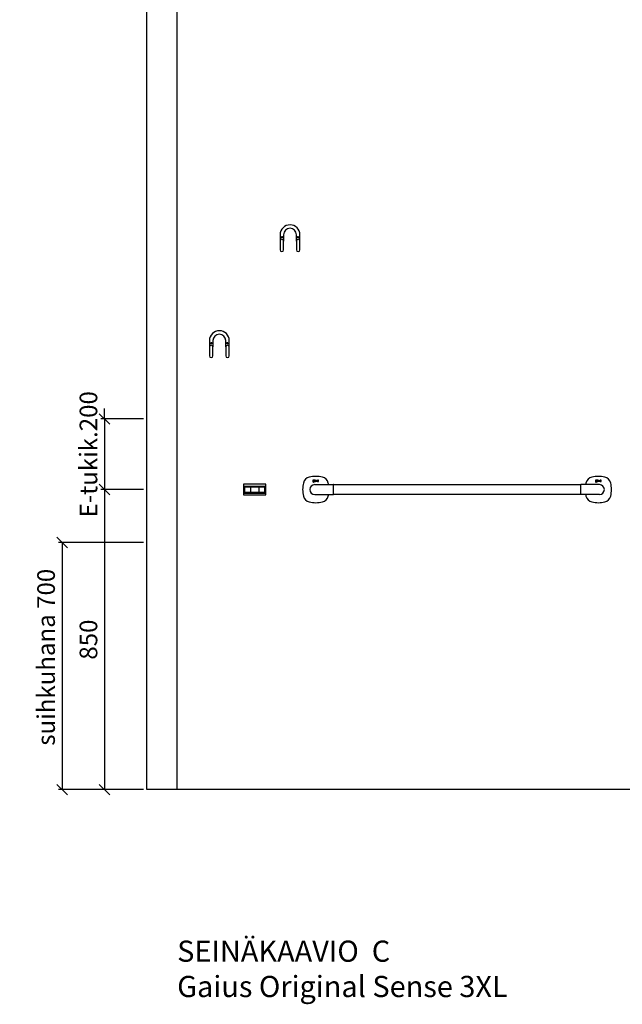
# Model space of a CAD drawing. Units: millimetres. Extents: x 30388 to 100331, y 9381 to 29066.
# Drawn here: x 44115 to 45821, y 9392 to 12181 of the extents above; entities that cross this region are included whole.
import ezdxf

# ---------------------------------------------------------------- set-up
doc = ezdxf.new("R2010")
doc.units = ezdxf.units.MM
doc.header["$LTSCALE"] = 3
doc.linetypes.add('DASHED', pattern=[0.75, 0.5, -0.25])
for name, color, linetype in [('KORPINEN-block', 6, 'Continuous'), ('KORPINEN-block @ 1', 6, 'Continuous'), ('KORPINEN-dimension', 9, 'Continuous'), ('KORPINEN-info', 4, 'Continuous')]:
    doc.layers.add(name, color=color, linetype=linetype)
doc.styles.get("Standard").update_dxf_attribs({"font": 'arial.ttf', "height": 50})
doc.dimstyles.new('GAIUS', dxfattribs={"dimscale": 10, "dimtxt": 50, "dimasz": 3, "dimexe": 1, "dimexo": 1, "dimgap": 2, "dimtad": 1, "dimdec": 0, "dimzin": 0, "dimdsep": 46, "dimtxsty": 'Standard', "dimblk1": 'OBLIQUE', "dimblk2": 'OBLIQUE', "dimsah": 1, "dimcen": 0, "dimclrt": 7, "dimadec": 0, "dimazin": 0, "dimtfac": 1, "dimtdec": 0, "dimtix": 1, "dimtmove": 0, "dimatfit": 3, "dimldrblk": 'OBLIQUE', "dimfxl": 5, "dimtolj": 1, "dimtzin": 0, "dimarcsym": 0})

# ---------------------------------------------------------------- blocks, each defined once
blk = doc.blocks.new('_OBLIQUE')
at = {"color": 0, "linetype": 'ByBlock'}
blk.add_line((-0.5, -0.5), (0.5, 0.5), dxfattribs=at)
blk = doc.blocks.new('*D60')
at = {"layer": 'DEFPOINTS', "color": 0, "transparency": 16777216}
for p in [(44475, 10850), (44355, 10000), (44475, 10000)]:
    blk.add_point(p, dxfattribs=at)
at = {"layer": 'KORPINEN-dimension', "color": 0, "lineweight": -2, "transparency": 16777216}
for p, q in [((44465, 10850), (44345, 10850)), ((44355, 10850), (44355, 10000)), ((44465, 10000), (44345, 10000))]:
    blk.add_line(p, q, dxfattribs=at)
at = {"layer": 'KORPINEN-dimension', "color": 0, "lineweight": -2, "transparency": 16777216, "xscale": 30, "yscale": 30, "zscale": 30}
for p, rotation in [((44355, 10850), 90), ((44355, 10000), 270)]:
    blk.add_blockref('_OBLIQUE', p, dxfattribs=dict(at, rotation=rotation))
at = {"layer": 'KORPINEN-dimension', "color": 7, "transparency": 16777216, "insert": (44309.5, 10425), "char_height": 50, "attachment_point": 5, "rotation": 90}
blk.add_mtext('\\A1;850', dxfattribs=at)
blk = doc.blocks.new('*D58')
at = {"layer": 'DEFPOINTS', "color": 0, "transparency": 16777216}
for p in [(44475, 11050), (44355, 10850), (44475, 10850)]:
    blk.add_point(p, dxfattribs=at)
at = {"layer": 'KORPINEN-dimension', "color": 0, "lineweight": -2, "transparency": 16777216}
for p, q in [((44355, 11050), (44355, 11080)), ((44465, 11050), (44345, 11050)), ((44355, 11050), (44355, 10850)), ((44465, 10850), (44345, 10850)), ((44355, 10850), (44355, 10820))]:
    blk.add_line(p, q, dxfattribs=at)
at = {"layer": 'KORPINEN-dimension', "color": 0, "lineweight": -2, "transparency": 16777216, "xscale": 30, "yscale": 30, "zscale": 30}
for p, rotation in [((44355, 11050), 270), ((44355, 10850), 90)]:
    blk.add_blockref('_OBLIQUE', p, dxfattribs=dict(at, rotation=rotation))
at = {"layer": 'KORPINEN-dimension', "color": 7, "transparency": 16777216, "insert": (44309.5, 10950), "char_height": 50, "attachment_point": 5, "rotation": 90}
blk.add_mtext('\\A1;E-tukik.200', dxfattribs=at)
blk = doc.blocks.new('KOR-1907-1908-1919_FAS-FR')
at = {"layer": 'KORPINEN-block'}
for points in [[(28, -46), (28, -28, 1), (-28, -28), (-28, -46)], [(18, -46), (18, -28, 1), (-18, -28), (-18, -46)]]:
    blk.add_lwpolyline(points, format="xyb", dxfattribs=at)
for points in [[(-18, -71), (-18, -46, 1), (-28, -46), (-28, -71, 1)], [(28, -71), (28, -46, 1), (18, -46), (18, -71, 1)]]:
    blk.add_lwpolyline(points, format="xyb", close=True, dxfattribs=at)
at = {"layer": 'KORPINEN-block', "color": 8}
for centre in [(-23, -35), (23, -35)]:
    blk.add_circle(centre, 2, dxfattribs=at)
blk = doc.blocks.new('*D180')
at = {"layer": 'DEFPOINTS', "color": 0, "transparency": 16777216}
for p in [(44475, 10700), (44235, 10000), (44475, 10000)]:
    blk.add_point(p, dxfattribs=at)
at = {"layer": 'KORPINEN-dimension', "color": 0, "lineweight": -2, "transparency": 16777216}
for p, q in [((44465, 10700), (44225, 10700)), ((44235, 10700), (44235, 10000)), ((44465, 10000), (44225, 10000))]:
    blk.add_line(p, q, dxfattribs=at)
at = {"layer": 'KORPINEN-dimension', "color": 0, "lineweight": -2, "transparency": 16777216, "xscale": 30, "yscale": 30, "zscale": 30}
for p, rotation in [((44235, 10700), 90), ((44235, 10000), 270)]:
    blk.add_blockref('_OBLIQUE', p, dxfattribs=dict(at, rotation=rotation))
at = {"layer": 'KORPINEN-dimension', "color": 7, "transparency": 16777216, "insert": (44189.5, 10375), "char_height": 50, "attachment_point": 5, "rotation": 90}
blk.add_mtext('\\A1;suihkuhana 700', dxfattribs=at)
blk = doc.blocks.new('KOR-1509-1510_FAS-FR')
at = {"layer": 'KORPINEN-block'}
for p, q in [((-32, 10), (32, 10)), ((-15, 7), (-15, 10)), ((-12, 7), (-12, -7)), ((12, 7), (12, -7)), ((15, 7), (15, 10)), ((-32, -10), (32, -10)), ((-15, -10), (-15, -7)), ((15, -10), (15, -7))]:
    blk.add_line(p, q, dxfattribs=at)
for points in [[(-32, 15), (-32, -15), (32, -15), (32, 15)], [(-29, -7), (29, -7), (29, 7), (-29, 7)]]:
    blk.add_lwpolyline(points, close=True, dxfattribs=at)
blk = doc.blocks.new('KOR-16266_FRONT')
at = {"layer": 'KORPINEN-block'}
for p, q in [((-5.1, 23.2), (-5.3, 22.8)), ((-5.3, 22.8), (-5.3, 22.6)), ((-5.3, 22.6), (-5.2, 22)), ((-5.1, 26), (-5.2, 25.7)), ((-5.2, 25.7), (-5.2, 25.5)), ((-5.2, 25.5), (-5.2, 25.2)), ((-5.2, 25.2), (-5.1, 25)), ((-5.1, 24.4), (-5.2, 24.3)), ((-5.2, 24.3), (-5.2, 24.2)), ((-5.2, 24.2), (-5.2, 24.1)), ((-5.2, 24.1), (-5.2, 23.9)), ((-5.2, 23.9), (-5.2, 23.7)), ((-5.2, 23.7), (-5.2, 23.6)), ((-5.2, 23.6), (-5.1, 23.5)), ((-5.2, 22), (-5, 21.8)), ((-5, 26.3), (-5.1, 26)), ((-5.1, 25), (-5, 24.7)), ((-5, 24.5), (-5.1, 24.4)), ((-5.1, 23.5), (-4.9, 23.4)), ((-4.9, 23.4), (-5.1, 23.2)), ((-4.7, 26.6), (-5, 26.3)), ((-5, 24.7), (-4.9, 24.6)), ((-4.9, 24.6), (-5, 24.5)), ((-5, 21.8), (-4.8, 21.6)), ((-4.8, 21.6), (-4.3, 21.4)), ((-4.4, 26.7), (-4.7, 26.6)), ((-4.5, 24.1), (-4.5, 24.2)), ((-4.5, 24.2), (-4.4, 24.2)), ((-4.5, 24), (-4.5, 24.1)), ((-4.5, 23.9), (-4.5, 24)), ((-4.5, 24), (-4.5, 24)), ((-4.4, 23.8), (-4.5, 23.9)), ((-4.5, 23.9), (-4.5, 23.9)), ((-3.5, 26.8), (-4.4, 26.7)), ((-4.4, 24.2), (-4.1, 24.2)), ((-4.2, 23.8), (-4.4, 23.8)), ((-4.4, 22.8), (-4.3, 23)), ((-4.4, 22.7), (-4.4, 22.8)), ((-4.4, 22.5), (-4.4, 22.7)), ((-4.4, 22.3), (-4.4, 22.5)), ((-4.3, 22.1), (-4.4, 22.3)), ((-4.3, 25.9), (-4.2, 26)), ((-4.3, 25.7), (-4.3, 25.9)), ((-4.3, 25.3), (-4.3, 25.7)), ((-4.3, 25.1), (-4.3, 25.3)), ((-4.2, 25), (-4.3, 25.1)), ((-4.3, 23), (-4.2, 23.1)), ((-4.1, 22.1), (-4.3, 22.1)), ((-4.3, 21.4), (-3.5, 21.4)), ((-4.2, 26), (-4, 26.1)), ((-4.1, 24.9), (-4.2, 25)), ((-3.5, 23.8), (-4.2, 23.8)), ((-4.2, 23.1), (-3.3, 23.1)), ((-3.9, 24.8), (-4.1, 24.9)), ((-4.1, 24.2), (-3.9, 24.1)), ((-3.6, 22), (-4.1, 22.1)), ((-4, 26.1), (-3.5, 26.1)), ((-3.5, 24.8), (-3.9, 24.8)), ((-3.9, 24.1), (-3.5, 24.1)), ((-3.5, 22), (-3.6, 22)), ((-1.7, 26.8), (-3.5, 26.8)), ((-3.5, 26.1), (-3.4, 26.1)), ((-3.1, 24.8), (-3.5, 24.8)), ((-3.5, 24.1), (-2.8, 24.2)), ((-2.5, 23.7), (-3.5, 23.8)), ((-3, 22), (-3.5, 22)), ((-3.5, 21.4), (-2.5, 21.5)), ((-3.4, 26.1), (-3.1, 26.1)), ((-3.3, 23.1), (-2.9, 23.1)), ((-3.1, 26.1), (-2.9, 26)), ((-3, 24.9), (-3.1, 24.8)), ((-2.8, 25), (-3, 24.9)), ((-2.8, 22.1), (-3, 22)), ((-2.9, 26), (-2.8, 25.9)), ((-2.9, 23.1), (-2.8, 23)), ((-2.8, 25.9), (-2.8, 25.7)), ((-2.8, 25.7), (-2.7, 25.4)), ((-2.7, 25.4), (-2.8, 25.2)), ((-2.8, 25.2), (-2.8, 25)), ((-2.8, 24.2), (-2.4, 24.4)), ((-2.8, 23), (-2.7, 22.9)), ((-2.7, 22.2), (-2.8, 22.1)), ((-2.7, 22.9), (-2.6, 22.8)), ((-2.6, 22.3), (-2.7, 22.2)), ((-2.6, 22.8), (-2.6, 22.6)), ((-2.6, 22.6), (-2.6, 22.3)), ((-2.2, 23.6), (-2.5, 23.7)), ((-2.5, 21.5), (-2.1, 21.7)), ((-2.4, 24.4), (-2.1, 24.6)), ((-2, 23.4), (-2.2, 23.6)), ((-2.1, 26.2), (-1.7, 26.3)), ((-1.9, 25.9), (-2.1, 26.2)), ((-2.1, 24.6), (-1.9, 24.9)), ((-2.1, 21.7), (-1.9, 21.9)), ((-1.8, 23.1), (-2, 23.4)), ((-1.9, 25.8), (-1.9, 25.9)), ((-1.9, 25.7), (-1.9, 25.8)), ((-1.9, 25.4), (-1.9, 25.7)), ((-1.9, 24.9), (-1.9, 25.4)), ((-1.9, 21.9), (-1.8, 22.2)), ((-1.7, 22.6), (-1.8, 23.1)), ((-1.8, 22.2), (-1.7, 22.6)), ((-1.7, 26.3), (-1.7, 26.8)), ((-1.3, 24.4), (-1.4, 24.2)), ((-1.4, 24.2), (-1.4, 24)), ((-1.4, 24), (-1.4, 23.6)), ((-1.4, 23.6), (-1.2, 23.2)), ((-1.2, 24.6), (-1.3, 24.4)), ((-1.1, 24.8), (-1.2, 24.6)), ((-1.2, 23.2), (-1.1, 23)), ((-1.1, 26.6), (-1.1, 26)), ((-1, 26.6), (-1.1, 26.6)), ((-1.1, 26), (-0.6, 26)), ((-1, 24.9), (-1.1, 24.8)), ((-1.1, 23), (-0.9, 22.9)), ((-0.8, 26.7), (-1, 26.6)), ((-0.9, 25), (-1, 24.9)), ((-0.6, 25.1), (-0.9, 25)), ((-0.9, 22.9), (-0.5, 22.8)), ((-0.5, 26.7), (-0.8, 26.7)), ((-0.6, 26), (-0.4, 26)), ((-0.5, 25.1), (-0.6, 25.1)), ((-0.3, 26.8), (-0.5, 26.7)), ((-0.3, 25.1), (-0.5, 25.1)), ((-0.5, 24.3), (-0.4, 24.4)), ((-0.5, 24.2), (-0.5, 24.3)), ((-0.5, 24.1), (-0.5, 24.2)), ((-0.5, 24), (-0.5, 24.1)), ((-0.5, 23.8), (-0.5, 24)), ((-0.5, 23.7), (-0.5, 23.8)), ((-0.5, 23.8), (-0.5, 23.8)), ((-0.5, 23.6), (-0.5, 23.7)), ((-0.5, 23.7), (-0.5, 23.7)), ((-0.4, 23.6), (-0.5, 23.6)), ((-0.5, 22.8), (-0.3, 22.7)), ((-0.4, 26), (0, 26.1)), ((-0.4, 24.4), (-0.3, 24.5)), ((-0.4, 23.5), (-0.4, 23.6)), ((-0.3, 23.5), (-0.4, 23.5)), ((-0.1, 26.8), (-0.3, 26.8)), ((-0.1, 25.1), (-0.3, 25.1)), ((-0.3, 24.5), (-0.2, 24.5)), ((-0.2, 23.4), (-0.3, 23.5)), ((-0.3, 22.7), (0, 22.8)), ((-0.2, 24.5), (-0.1, 24.6)), ((-0.1, 23.4), (-0.2, 23.4)), ((-0.2, 23.4), (-0.2, 23.4)), ((0.3, 26.8), (-0.1, 26.8)), ((0.3, 25.2), (-0.1, 25.1)), ((-0.1, 24.6), (0, 24.6)), ((0, 23.4), (-0.1, 23.4)), ((0, 26.1), (0.3, 26.1)), ((0, 24.6), (0.1, 24.6)), ((0.1, 23.4), (0, 23.4)), ((0, 22.8), (0.2, 22.8)), ((0, 14), (52.5, 14)), ((0.1, 24.6), (0.2, 24.6)), ((0.3, 23.4), (0.1, 23.4)), ((0.2, 24.6), (0.3, 24.6)), ((0.2, 22.8), (0.4, 22.8)), ((0.6, 26.8), (0.3, 26.8)), ((0.3, 26.1), (0.4, 26)), ((0.9, 25.2), (0.3, 25.2)), ((0.3, 24.6), (0.4, 24.6)), ((0.5, 23.5), (0.3, 23.4)), ((0.4, 26), (0.5, 26)), ((0.4, 24.6), (0.9, 24.6)), ((0.4, 22.8), (0.8, 23)), ((0.5, 26), (0.7, 26)), ((0.7, 23.5), (0.5, 23.5)), ((0.8, 26.8), (0.6, 26.8)), ((0.7, 26), (0.8, 25.9)), ((0.8, 23.6), (0.7, 23.5)), ((1, 26.7), (0.8, 26.8)), ((0.8, 25.9), (0.8, 25.9)), ((0.8, 25.9), (0.9, 25.8)), ((0.9, 23.6), (0.8, 23.6)), ((0.8, 23), (1, 23.1)), ((0.9, 25.8), (0.9, 25.7)), ((0.9, 25.7), (0.9, 25.6)), ((0.9, 25.6), (0.9, 25.5)), ((0.9, 25.5), (0.9, 25.2)), ((0.9, 24.6), (0.9, 23.6)), ((1.2, 26.6), (1, 26.7)), ((1, 23.1), (1, 22.9)), ((1, 22.9), (1.8, 22.9)), ((1.4, 26.6), (1.2, 26.6)), ((1.5, 26.5), (1.4, 26.6)), ((1.6, 26.3), (1.5, 26.5)), ((1.7, 26), (1.6, 26.3)), ((1.8, 25.8), (1.7, 26)), ((1.8, 25.5), (1.8, 25.8)), ((1.8, 22.9), (1.8, 25.5)), ((2.6, 26.7), (3.5, 26.7)), ((2.6, 22.9), (2.6, 26.7)), ((3.5, 22.9), (2.6, 22.9)), ((3.5, 26.7), (3.5, 22.9)), ((4.2, 26.7), (5.1, 26.7)), ((4.2, 24.1), (4.2, 26.7)), ((4.3, 23.7), (4.2, 24.1)), ((4.3, 23.4), (4.3, 23.7)), ((4.4, 23.2), (4.3, 23.4)), ((4.6, 23), (4.4, 23.2)), ((4.7, 22.9), (4.6, 23)), ((4.8, 22.9), (4.7, 22.9)), ((5, 22.8), (4.8, 22.9)), ((5.3, 22.8), (5, 22.8)), ((5.1, 26.7), (5.1, 24.1)), ((5.1, 24.1), (5.1, 23.9)), ((5.1, 23.9), (5.2, 23.8)), ((5.2, 23.8), (5.2, 23.7)), ((5.2, 23.7), (5.2, 23.7)), ((5.2, 23.7), (5.3, 23.6)), ((5.3, 23.6), (5.4, 23.6)), ((5.6, 22.8), (5.3, 22.8)), ((5.4, 23.6), (5.5, 23.5)), ((5.5, 23.5), (5.6, 23.5)), ((5.6, 23.5), (5.7, 23.5)), ((5.9, 22.8), (5.6, 22.8)), ((5.7, 23.5), (5.9, 23.5)), ((5.9, 23.5), (6.1, 23.6)), ((6.1, 22.9), (5.9, 22.8)), ((6.1, 23.6), (6.2, 23.6)), ((6.4, 23), (6.1, 22.9)), ((6.2, 23.6), (6.7, 23.8)), ((6.6, 23.1), (6.4, 23)), ((6.7, 23.2), (6.6, 23.1)), ((6.7, 23.8), (6.7, 26.7)), ((6.7, 26.7), (7.6, 26.7)), ((6.7, 22.9), (6.7, 23.2)), ((7.6, 22.9), (6.7, 22.9)), ((7.6, 26.7), (7.6, 22.9)), ((8.3, 26.2), (8.2, 26)), ((8.2, 26), (8.2, 25.9)), ((8.2, 25.9), (8.2, 25.6)), ((8.2, 25.6), (8.2, 25.4)), ((8.2, 25.4), (8.3, 25.2)), ((8.2, 23.6), (8.2, 22.9)), ((8.5, 23.5), (8.2, 23.6)), ((8.2, 22.9), (8.4, 22.9)), ((8.4, 26.5), (8.3, 26.2)), ((8.3, 25.2), (8.4, 25)), ((8.5, 26.6), (8.4, 26.5)), ((8.4, 25), (8.6, 24.9)), ((8.4, 22.9), (8.6, 22.8)), ((8.7, 26.7), (8.5, 26.6)), ((8.6, 23.5), (8.5, 23.5)), ((8.6, 24.9), (8.8, 24.7)), ((8.7, 23.5), (8.6, 23.5)), ((8.6, 22.8), (8.9, 22.8)), ((9, 26.7), (8.7, 26.7)), ((8.9, 23.5), (8.7, 23.5)), ((8.8, 24.7), (9, 24.6)), ((9.1, 23.5), (8.9, 23.5)), ((8.9, 22.8), (9.1, 22.8)), ((9.3, 26.8), (9, 26.7)), ((9, 25.8), (9.1, 25.9)), ((9, 25.7), (9, 25.8)), ((9.1, 25.6), (9, 25.7)), ((9, 24.6), (9.2, 24.5)), ((9.1, 25.9), (9.1, 26)), ((9.1, 26), (9.1, 26)), ((9.1, 26), (9.2, 26)), ((9.1, 25.9), (9.1, 25.9)), ((9.1, 25.9), (9.1, 25.9)), ((9.1, 25.5), (9.1, 25.6)), ((9.1, 25.6), (9.1, 25.6)), ((9.2, 25.5), (9.1, 25.5)), ((9.3, 23.5), (9.1, 23.5)), ((9.1, 22.8), (9.4, 22.8)), ((9.2, 26), (9.3, 26.1)), ((9.3, 25.4), (9.2, 25.5)), ((9.2, 24.5), (9.5, 24.4)), ((9.7, 26.8), (9.3, 26.8)), ((9.3, 26.1), (9.4, 26.1)), ((9.4, 25.4), (9.3, 25.4)), ((9.4, 23.5), (9.3, 23.5)), ((9.4, 26.1), (9.5, 26.1)), ((9.5, 25.3), (9.4, 25.4)), ((9.5, 23.5), (9.4, 23.5)), ((9.4, 22.8), (9.7, 22.8)), ((9.5, 26.1), (9.5, 26.1)), ((9.5, 26.1), (9.6, 26.1)), ((9.6, 25.3), (9.5, 25.3)), ((9.5, 24.4), (9.7, 24.3)), ((9.6, 23.5), (9.5, 23.5)), ((9.6, 26.1), (9.8, 26.1)), ((9.8, 25.2), (9.6, 25.3)), ((9.7, 23.5), (9.6, 23.5)), ((9.9, 26.8), (9.7, 26.8)), ((9.7, 24.3), (9.9, 24.3)), ((9.8, 23.5), (9.7, 23.5)), ((9.7, 22.8), (9.9, 22.8)), ((9.8, 26.1), (10, 26.1)), ((10, 25.2), (9.8, 25.2)), ((9.9, 23.5), (9.8, 23.5)), ((10.1, 26.8), (9.9, 26.8)), ((9.9, 24.3), (10, 24.2)), ((10, 23.5), (9.9, 23.5)), ((9.9, 22.8), (10.2, 22.8)), ((10, 26.1), (10.1, 26.1)), ((10.2, 25.1), (10, 25.2)), ((10, 24.2), (10.1, 24.1)), ((10.1, 23.6), (10, 23.5)), ((10.3, 26.8), (10.1, 26.8)), ((10.1, 26.1), (10.3, 26.1)), ((10.1, 24.1), (10.2, 24.1)), ((10.2, 23.7), (10.1, 23.6)), ((10.1, 23.6), (10.1, 23.6)), ((10.5, 24.9), (10.2, 25.1)), ((10.2, 24.1), (10.2, 24)), ((10.2, 24), (10.2, 23.9)), ((10.2, 23.9), (10.2, 23.9)), ((10.2, 23.9), (10.2, 23.8)), ((10.2, 23.8), (10.2, 23.7)), ((10.2, 22.8), (10.4, 22.9)), ((10.7, 26.7), (10.3, 26.8)), ((10.3, 26.1), (10.6, 26.1)), ((10.4, 22.9), (10.5, 22.9)), ((10.7, 24.8), (10.5, 24.9)), ((10.5, 22.9), (10.6, 23)), ((10.6, 26.1), (10.7, 26)), ((10.6, 23), (10.7, 23.1)), ((10.9, 26.7), (10.7, 26.7)), ((10.7, 26), (10.9, 26)), ((10.8, 24.7), (10.7, 24.8)), ((10.7, 23.1), (10.8, 23.1)), ((10.9, 24.6), (10.8, 24.7)), ((10.8, 23.1), (10.9, 23.2)), ((10.9, 26), (10.9, 26.7)), ((11, 24.4), (10.9, 24.6)), ((10.9, 23.3), (11, 23.4)), ((10.9, 23.2), (10.9, 23.3)), ((11, 24.3), (11, 24.4)), ((11, 24.2), (11, 24.3)), ((11.1, 24.2), (11, 24.2)), ((11, 23.6), (11.1, 23.7)), ((11, 23.4), (11, 23.6)), ((11.1, 24), (11.1, 24.2)), ((11.1, 23.9), (11.1, 24)), ((11.1, 23.8), (11.1, 23.9)), ((11.1, 23.7), (11.1, 23.8)), ((53, -13.5), (53, 13.5)), ((53.5, 14), (752.3, 14)), ((752.8, -13.5), (752.8, 13.5)), ((805.8, 14), (753.3, 14)), ((794.7, 23.2), (794.5, 22.8)), ((794.5, 22.8), (794.5, 22.6)), ((794.5, 22.6), (794.6, 22)), ((794.7, 26), (794.6, 25.7)), ((794.6, 25.7), (794.6, 25.5)), ((794.6, 25.5), (794.6, 25.2)), ((794.6, 25.2), (794.7, 25)), ((794.7, 24.4), (794.6, 24.3)), ((794.6, 24.3), (794.6, 24.2)), ((794.6, 24.2), (794.6, 24.1)), ((794.6, 24.1), (794.6, 23.9)), ((794.6, 23.9), (794.6, 23.7)), ((794.6, 23.7), (794.6, 23.6)), ((794.6, 23.6), (794.7, 23.5)), ((794.6, 22), (794.8, 21.8)), ((794.8, 26.3), (794.7, 26)), ((794.7, 25), (794.8, 24.7)), ((794.8, 24.5), (794.7, 24.4)), ((794.7, 23.5), (794.9, 23.4)), ((794.9, 23.4), (794.7, 23.2)), ((795.1, 26.6), (794.8, 26.3)), ((794.8, 24.7), (794.9, 24.6)), ((794.9, 24.6), (794.8, 24.5)), ((794.8, 21.8), (795, 21.6)), ((795, 21.6), (795.5, 21.4)), ((795.4, 26.7), (795.1, 26.6)), ((795.3, 24.1), (795.3, 24.2)), ((795.3, 24.2), (795.4, 24.2)), ((795.3, 24), (795.3, 24.1)), ((795.3, 23.9), (795.3, 24)), ((795.3, 24), (795.3, 24)), ((795.4, 23.8), (795.3, 23.9)), ((795.3, 23.9), (795.3, 23.9)), ((796.3, 26.8), (795.4, 26.7)), ((795.4, 24.2), (795.7, 24.2)), ((795.6, 23.8), (795.4, 23.8)), ((795.4, 22.8), (795.5, 23)), ((795.4, 22.7), (795.4, 22.8)), ((795.4, 22.5), (795.4, 22.7)), ((795.4, 22.3), (795.4, 22.5)), ((795.5, 22.1), (795.4, 22.3)), ((795.5, 25.9), (795.6, 26)), ((795.5, 25.7), (795.5, 25.9)), ((795.5, 25.3), (795.5, 25.7)), ((795.5, 25.1), (795.5, 25.3)), ((795.6, 25), (795.5, 25.1)), ((795.5, 23), (795.6, 23.1)), ((795.7, 22.1), (795.5, 22.1)), ((795.5, 21.4), (796.3, 21.4)), ((795.6, 26), (795.8, 26.1)), ((795.7, 24.9), (795.6, 25)), ((796.3, 23.8), (795.6, 23.8)), ((795.6, 23.1), (796.5, 23.1)), ((795.9, 24.8), (795.7, 24.9)), ((795.7, 24.2), (795.9, 24.1)), ((796.2, 22), (795.7, 22.1)), ((795.8, 26.1), (796.3, 26.1)), ((796.3, 24.8), (795.9, 24.8)), ((795.9, 24.1), (796.3, 24.1)), ((796.3, 22), (796.2, 22)), ((798.1, 26.8), (796.3, 26.8)), ((796.3, 26.1), (796.4, 26.1)), ((796.7, 24.8), (796.3, 24.8)), ((796.3, 24.1), (797, 24.2)), ((797.3, 23.7), (796.3, 23.8)), ((796.8, 22), (796.3, 22)), ((796.3, 21.4), (797.3, 21.5)), ((796.4, 26.1), (796.7, 26.1)), ((796.5, 23.1), (796.9, 23.1)), ((796.7, 26.1), (796.9, 26)), ((796.8, 24.9), (796.7, 24.8)), ((797, 25), (796.8, 24.9)), ((797, 22.1), (796.8, 22)), ((796.9, 26), (797, 25.9)), ((796.9, 23.1), (797, 23)), ((797, 25.9), (797, 25.7)), ((797, 25.7), (797.1, 25.4)), ((797.1, 25.4), (797, 25.2)), ((797, 25.2), (797, 25)), ((797, 24.2), (797.4, 24.4)), ((797, 23), (797.1, 22.9)), ((797.1, 22.2), (797, 22.1)), ((797.1, 22.9), (797.2, 22.8)), ((797.2, 22.3), (797.1, 22.2)), ((797.2, 22.8), (797.2, 22.6)), ((797.2, 22.6), (797.2, 22.3)), ((797.6, 23.6), (797.3, 23.7)), ((797.3, 21.5), (797.7, 21.7)), ((797.4, 24.4), (797.7, 24.6)), ((797.8, 23.4), (797.6, 23.6)), ((797.7, 26.2), (798.1, 26.3)), ((797.9, 25.9), (797.7, 26.2)), ((797.7, 24.6), (797.9, 24.9)), ((797.7, 21.7), (797.9, 21.9)), ((798, 23.1), (797.8, 23.4)), ((797.9, 25.8), (797.9, 25.9)), ((797.9, 25.7), (797.9, 25.8)), ((797.9, 25.4), (797.9, 25.7)), ((797.9, 24.9), (797.9, 25.4)), ((797.9, 21.9), (798, 22.2)), ((798.1, 22.6), (798, 23.1)), ((798, 22.2), (798.1, 22.6)), ((798.1, 26.3), (798.1, 26.8)), ((798.5, 24.4), (798.4, 24.2)), ((798.4, 24.2), (798.4, 24)), ((798.4, 24), (798.4, 23.6)), ((798.4, 23.6), (798.6, 23.2)), ((798.6, 24.6), (798.5, 24.4)), ((798.7, 24.8), (798.6, 24.6)), ((798.6, 23.2), (798.7, 23)), ((798.7, 26.6), (798.7, 26)), ((798.8, 26.6), (798.7, 26.6)), ((798.7, 26), (799.2, 26)), ((798.8, 24.9), (798.7, 24.8)), ((798.7, 23), (798.9, 22.9)), ((799, 26.7), (798.8, 26.6)), ((798.9, 25), (798.8, 24.9)), ((799.2, 25.1), (798.9, 25)), ((798.9, 22.9), (799.3, 22.8)), ((799.3, 26.7), (799, 26.7)), ((799.2, 26), (799.4, 26)), ((799.3, 25.1), (799.2, 25.1)), ((799.5, 26.8), (799.3, 26.7)), ((799.5, 25.1), (799.3, 25.1)), ((799.3, 24.3), (799.4, 24.4)), ((799.3, 24.2), (799.3, 24.3)), ((799.3, 24.1), (799.3, 24.2)), ((799.3, 24), (799.3, 24.1)), ((799.3, 23.8), (799.3, 24)), ((799.3, 23.7), (799.3, 23.8)), ((799.3, 23.8), (799.3, 23.8)), ((799.3, 23.6), (799.3, 23.7)), ((799.3, 23.7), (799.3, 23.7)), ((799.4, 23.6), (799.3, 23.6)), ((799.3, 22.8), (799.5, 22.7)), ((799.4, 26), (799.8, 26.1)), ((799.4, 24.4), (799.5, 24.5)), ((799.4, 23.5), (799.4, 23.6)), ((799.5, 23.5), (799.4, 23.5)), ((799.7, 26.8), (799.5, 26.8)), ((799.7, 25.1), (799.5, 25.1)), ((799.5, 24.5), (799.6, 24.5)), ((799.6, 23.4), (799.5, 23.5)), ((799.5, 22.7), (799.8, 22.8)), ((799.6, 24.5), (799.7, 24.6)), ((799.7, 23.4), (799.6, 23.4)), ((799.6, 23.4), (799.6, 23.4)), ((800.1, 26.8), (799.7, 26.8)), ((800.1, 25.2), (799.7, 25.1)), ((799.7, 24.6), (799.8, 24.6)), ((799.8, 23.4), (799.7, 23.4)), ((799.8, 26.1), (800.1, 26.1)), ((799.8, 24.6), (799.9, 24.6)), ((799.9, 23.4), (799.8, 23.4)), ((799.8, 22.8), (800, 22.8)), ((799.9, 24.6), (800, 24.6)), ((800.1, 23.4), (799.9, 23.4)), ((800, 24.6), (800.1, 24.6)), ((800, 22.8), (800.2, 22.8)), ((800.4, 26.8), (800.1, 26.8)), ((800.1, 26.1), (800.2, 26)), ((800.7, 25.2), (800.1, 25.2)), ((800.1, 24.6), (800.2, 24.6)), ((800.3, 23.5), (800.1, 23.4)), ((800.2, 26), (800.3, 26)), ((800.2, 24.6), (800.7, 24.6)), ((800.2, 22.8), (800.6, 23)), ((800.3, 26), (800.5, 26)), ((800.5, 23.5), (800.3, 23.5)), ((800.6, 26.8), (800.4, 26.8)), ((800.5, 26), (800.6, 25.9)), ((800.6, 23.6), (800.5, 23.5)), ((800.8, 26.7), (800.6, 26.8)), ((800.6, 25.9), (800.6, 25.9)), ((800.6, 25.9), (800.7, 25.8)), ((800.7, 23.6), (800.6, 23.6)), ((800.6, 23), (800.8, 23.1)), ((800.7, 25.8), (800.7, 25.7)), ((800.7, 25.7), (800.7, 25.6)), ((800.7, 25.6), (800.7, 25.5)), ((800.7, 25.5), (800.7, 25.2)), ((800.7, 24.6), (800.7, 23.6)), ((801, 26.6), (800.8, 26.7)), ((800.8, 23.1), (800.8, 22.9)), ((800.8, 22.9), (801.6, 22.9)), ((801.2, 26.6), (801, 26.6)), ((801.3, 26.5), (801.2, 26.6)), ((801.4, 26.3), (801.3, 26.5)), ((801.5, 26), (801.4, 26.3)), ((801.6, 25.8), (801.5, 26)), ((801.6, 25.5), (801.6, 25.8)), ((801.6, 22.9), (801.6, 25.5)), ((802.4, 26.7), (803.3, 26.7)), ((802.4, 22.9), (802.4, 26.7)), ((803.3, 22.9), (802.4, 22.9)), ((803.3, 26.7), (803.3, 22.9)), ((804, 26.7), (804.9, 26.7)), ((804, 24.1), (804, 26.7)), ((804.1, 23.7), (804, 24.1)), ((804.1, 23.4), (804.1, 23.7)), ((804.2, 23.2), (804.1, 23.4)), ((804.4, 23), (804.2, 23.2)), ((804.5, 22.9), (804.4, 23)), ((804.6, 22.9), (804.5, 22.9)), ((804.8, 22.8), (804.6, 22.9)), ((805.1, 22.8), (804.8, 22.8)), ((804.9, 26.7), (804.9, 24.1)), ((804.9, 24.1), (804.9, 23.9)), ((804.9, 23.9), (805, 23.8)), ((805, 23.8), (805, 23.7)), ((805, 23.7), (805, 23.7)), ((805, 23.7), (805.1, 23.6)), ((805.1, 23.6), (805.2, 23.6)), ((805.4, 22.8), (805.1, 22.8)), ((805.2, 23.6), (805.3, 23.5)), ((805.3, 23.5), (805.4, 23.5)), ((805.4, 23.5), (805.5, 23.5)), ((805.7, 22.8), (805.4, 22.8)), ((805.5, 23.5), (805.7, 23.5)), ((805.7, 23.5), (805.9, 23.6)), ((805.9, 22.9), (805.7, 22.8)), ((805.9, 23.6), (806, 23.6)), ((806.2, 23), (805.9, 22.9)), ((806, 23.6), (806.5, 23.8)), ((806.4, 23.1), (806.2, 23)), ((806.5, 23.2), (806.4, 23.1)), ((806.5, 23.8), (806.5, 26.7)), ((806.5, 26.7), (807.4, 26.7)), ((806.5, 22.9), (806.5, 23.2)), ((807.4, 22.9), (806.5, 22.9)), ((807.4, 26.7), (807.4, 22.9)), ((808.1, 26.2), (808, 26)), ((808, 26), (808, 25.9)), ((808, 25.9), (808, 25.6)), ((808, 25.6), (808, 25.4)), ((808, 25.4), (808.1, 25.2)), ((808, 23.6), (808, 22.9)), ((808.3, 23.5), (808, 23.6)), ((808, 22.9), (808.2, 22.9)), ((808.2, 26.5), (808.1, 26.2)), ((808.1, 25.2), (808.2, 25)), ((808.3, 26.6), (808.2, 26.5)), ((808.2, 25), (808.4, 24.9)), ((808.2, 22.9), (808.4, 22.8)), ((808.5, 26.7), (808.3, 26.6)), ((808.4, 23.5), (808.3, 23.5)), ((808.4, 24.9), (808.6, 24.7)), ((808.5, 23.5), (808.4, 23.5)), ((808.4, 22.8), (808.7, 22.8)), ((808.8, 26.7), (808.5, 26.7)), ((808.7, 23.5), (808.5, 23.5)), ((808.6, 24.7), (808.8, 24.6)), ((808.9, 23.5), (808.7, 23.5)), ((808.7, 22.8), (808.9, 22.8)), ((809.1, 26.8), (808.8, 26.7)), ((808.8, 25.8), (808.9, 25.9)), ((808.8, 25.7), (808.8, 25.8)), ((808.9, 25.6), (808.8, 25.7)), ((808.8, 24.6), (809, 24.5)), ((808.9, 25.9), (808.9, 26)), ((808.9, 26), (808.9, 26)), ((808.9, 26), (809, 26)), ((808.9, 25.9), (808.9, 25.9)), ((808.9, 25.9), (808.9, 25.9)), ((808.9, 25.5), (808.9, 25.6)), ((808.9, 25.6), (808.9, 25.6)), ((809, 25.5), (808.9, 25.5)), ((809.1, 23.5), (808.9, 23.5)), ((808.9, 22.8), (809.2, 22.8)), ((809, 26), (809.1, 26.1)), ((809.1, 25.4), (809, 25.5)), ((809, 24.5), (809.3, 24.4)), ((809.5, 26.8), (809.1, 26.8)), ((809.1, 26.1), (809.2, 26.1)), ((809.2, 25.4), (809.1, 25.4)), ((809.2, 23.5), (809.1, 23.5)), ((809.2, 26.1), (809.3, 26.1)), ((809.3, 25.3), (809.2, 25.4)), ((809.3, 23.5), (809.2, 23.5)), ((809.2, 22.8), (809.5, 22.8)), ((809.3, 26.1), (809.3, 26.1)), ((809.3, 26.1), (809.4, 26.1)), ((809.4, 25.3), (809.3, 25.3)), ((809.3, 24.4), (809.5, 24.3)), ((809.4, 23.5), (809.3, 23.5)), ((809.4, 26.1), (809.6, 26.1)), ((809.6, 25.2), (809.4, 25.3)), ((809.5, 23.5), (809.4, 23.5)), ((809.7, 26.8), (809.5, 26.8)), ((809.5, 24.3), (809.7, 24.3)), ((809.6, 23.5), (809.5, 23.5)), ((809.5, 22.8), (809.7, 22.8)), ((809.6, 26.1), (809.8, 26.1)), ((809.8, 25.2), (809.6, 25.2)), ((809.7, 23.5), (809.6, 23.5)), ((809.9, 26.8), (809.7, 26.8)), ((809.7, 24.3), (809.8, 24.2)), ((809.8, 23.5), (809.7, 23.5)), ((809.7, 22.8), (810, 22.8)), ((809.8, 26.1), (809.9, 26.1)), ((810, 25.1), (809.8, 25.2)), ((809.8, 24.2), (809.9, 24.1)), ((809.9, 23.6), (809.8, 23.5)), ((810.1, 26.8), (809.9, 26.8)), ((809.9, 26.1), (810.1, 26.1)), ((809.9, 24.1), (810, 24.1)), ((810, 23.7), (809.9, 23.6)), ((809.9, 23.6), (809.9, 23.6)), ((810.3, 24.9), (810, 25.1)), ((810, 24.1), (810, 24)), ((810, 24), (810, 23.9)), ((810, 23.9), (810, 23.9)), ((810, 23.9), (810, 23.8)), ((810, 23.8), (810, 23.7)), ((810, 22.8), (810.2, 22.9)), ((810.5, 26.7), (810.1, 26.8)), ((810.1, 26.1), (810.4, 26.1)), ((810.2, 22.9), (810.3, 22.9)), ((810.5, 24.8), (810.3, 24.9)), ((810.3, 22.9), (810.4, 23)), ((810.4, 26.1), (810.5, 26)), ((810.4, 23), (810.5, 23.1)), ((810.7, 26.7), (810.5, 26.7)), ((810.5, 26), (810.7, 26)), ((810.6, 24.7), (810.5, 24.8)), ((810.5, 23.1), (810.6, 23.1)), ((810.7, 24.6), (810.6, 24.7)), ((810.6, 23.1), (810.7, 23.2)), ((810.7, 26), (810.7, 26.7)), ((810.8, 24.4), (810.7, 24.6)), ((810.7, 23.3), (810.8, 23.4)), ((810.7, 23.2), (810.7, 23.3)), ((810.8, 24.3), (810.8, 24.4)), ((810.8, 24.2), (810.8, 24.3)), ((810.9, 24.2), (810.8, 24.2)), ((810.8, 23.6), (810.9, 23.7)), ((810.8, 23.4), (810.8, 23.6)), ((810.9, 24), (810.9, 24.2)), ((810.9, 23.9), (810.9, 24)), ((810.9, 23.8), (810.9, 23.9)), ((810.9, 23.7), (810.9, 23.8)), ((0, -14), (52.5, -14)), ((752.3, -14), (53.5, -14)), ((805.8, -14), (753.3, -14))]:
    blk.add_line(p, q, dxfattribs=at)
for centre, radius, start, end in [((-10.2, 13.2), 22.5, 103.7848, 166.214), ((3, -44), 81.2, 76.7808, 103.2192), ((16.2, 13.2), 22.5, 13.786, 76.2152), ((789.6, 13.2), 22.5, 103.7848, 166.214), ((802.8, -44), 81.2, 76.7808, 103.2192), ((816, 13.2), 22.5, 13.786, 76.2152), ((49.4, -0.4), 83.6, 166.8881, 179.7297), ((0, 0), 14, 90, 270), ((-43.4, -0.4), 83.6, 9.9163, 13.1119), ((52.5, 13.5), 0.499, 359.921, 90), ((53.5, 13.5), 0.5, 90, 180.0099), ((752.3, 13.5), 0.5, 359.9901, 90), ((753.3, 13.5), 0.499, 90, 180.079), ((849.1, -0.4), 83.6, 166.8881, 170.0837), ((805.8, 0), 14, 270, 90), ((756.4, -0.4), 83.6, 0.2703, 13.1119), ((49.4, 0.4), 83.6, 180.2703, 193.1119), ((-10.2, -13.2), 22.5, 193.786, 256.2152), ((16.2, -13.2), 22.5, 283.7848, 346.214), ((-43.4, 0.4), 83.6, 346.8881, 350.0837), ((52.5, -13.5), 0.5, 269.1141, 0), ((53.5, -13.5), 0.5, 180, 269.9605), ((752.3, -13.5), 0.5, 270.0395, 0), ((753.3, -13.5), 0.5, 180, 270.8859), ((849.1, 0.4), 83.6, 189.9163, 193.1119), ((789.6, -13.2), 22.5, 193.786, 256.2152), ((816, -13.2), 22.5, 283.7848, 346.214), ((756.4, 0.4), 83.6, 346.8881, 359.7297), ((3, 44), 81.2, 256.7808, 283.2192), ((802.8, 44), 81.2, 256.7808, 283.2192)]:
    blk.add_arc(centre, radius, start, end, dxfattribs=at)
for p in [(53.5, -14), (753.3, -14)]:
    blk.add_text('Korpinen/Gaius', height=0.0075, dxfattribs=at).set_placement(p)

msp = doc.modelspace()

# ---------------------------------------------------------------- linework, layer by layer
at = {"layer": 'KORPINEN-info', "color": 9}
msp.add_line((44475, 10000), (44475, 12400), dxfattribs=at)
at = {"layer": 'KORPINEN-info', "color": 9, "linetype": 'DASHED'}
msp.add_line((44560, 12400), (44560, 10000), dxfattribs=at)
at = {"layer": 'KORPINEN-info', "color": 2}
msp.add_lwpolyline([(44475, 12400), (44560, 12400), (44560, 12400), (46960, 12400), (46960, 10000), (44475, 10000)], dxfattribs=at)

# ---------------------------------------------------------------- block references
at = {"layer": 'KORPINEN-block'}
for name, p in [('KOR-1907-1908-1919_FAS-FR', (44880, 11600)), ('KOR-1907-1908-1919_FAS-FR', (44680, 11300)), ('KOR-1509-1510_FAS-FR', (44780, 10850))]:
    msp.add_blockref(name, p, dxfattribs=at)
at = {"layer": 'KORPINEN-block @ 1'}
msp.add_blockref('KOR-16266_FRONT', (44950, 10850), dxfattribs=at)

# ---------------------------------------------------------------- texts
at = {"layer": 'KORPINEN-info', "color": 7, "insert": (44560.6, 9572.4), "char_height": 60, "attachment_point": 1}
msp.add_mtext_dynamic_manual_height_columns('SEINÄKAAVIO  C\\PGaius Original Sense 3XL', width=1397.597, gutter_width=12.5, heights=[0], dxfattribs=at)

# ---------------------------------------------------------------- dimensions: what is measured, and where the dimension line sits
at = {"layer": 'KORPINEN-dimension'}
dim = msp.add_linear_dim(base=(44355, 10850), p1=(44475, 11050), p2=(44475, 10850), angle=90, text='E-tukik.<>', dimstyle='GAIUS', dxfattribs=at)
dim.commit()
dim.dimension.update_dxf_attribs({"geometry": '*D58', "text_midpoint": (44309.5, 10950)})
dim = msp.add_linear_dim(base=(44355, 10000), p1=(44475, 10850), p2=(44475, 10000), angle=90, dimstyle='GAIUS', dxfattribs=at)
dim.commit()
dim.dimension.update_dxf_attribs({"geometry": '*D60', "text_midpoint": (44355, 10425), "dimtype": 160})
dim = msp.add_linear_dim(base=(44235, 10000), p1=(44475, 10700), p2=(44475, 10000), angle=90, text='suihkuhana <>', dimstyle='GAIUS', dxfattribs=at)
dim.commit()
dim.dimension.update_dxf_attribs({"geometry": '*D180', "text_midpoint": (44235, 10375), "dimtype": 160})

doc.saveas('drawing.dxf')
